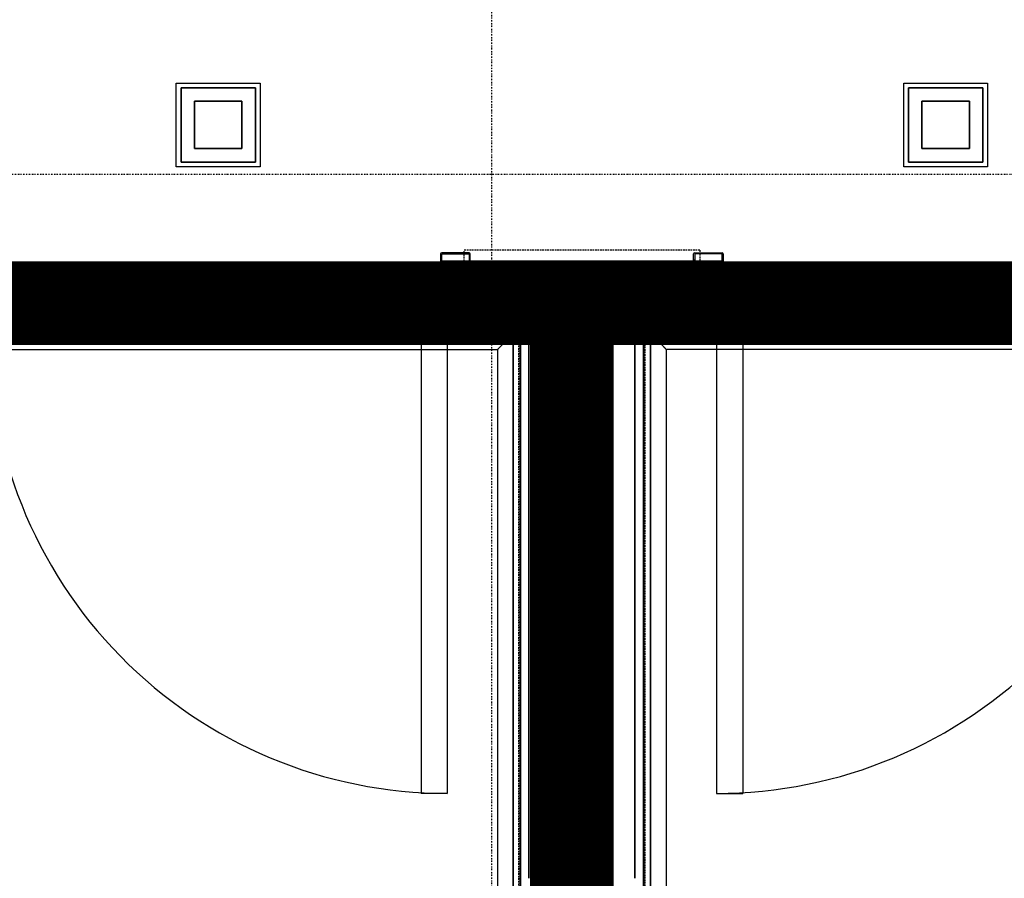
# Model space of a CAD drawing. Extents: x -5450 to 55500, y -7366 to 70929.
# Drawn here: x 20662 to 22424, y 5970 to 7507 of the extents above; entities that cross this region are included whole.
import ezdxf

# ---------------------------------------------------------------- set-up
doc = ezdxf.new("R2010")
doc.units = 0
for name, pattern in [('EDG-DASH-3', [4.5, 3, -1.5]), ('X-2499-1C$0$EDG-1DOT-2', [5, 2, -1.4, 0.2, -1.4]), ('X-2499-1C$0$EDG-DASH-3', [4.5, 3, -1.5])]:
    doc.linetypes.add(name, pattern=pattern)
for name, color, linetype in [('ARE-GEN', 7, 'EDG-DASH-3'), ('X-2499-1C$0$A-DOOR', 11, 'CONTINUOUS'), ('X-2499-1C$0$A-DOOR-FRAM', 11, 'CONTINUOUS'), ('X-2499-1C$0$A-FLOR', 31, 'X-2499-1C$0$EDG-DASH-3'), ('X-2499-1C$0$A-WALL', 8, 'CONTINUOUS'), ('X-2499-1C$0$A-WALL-2', 8, 'CONTINUOUS'), ('X-2499-1C$0$Q-CASE', 31, 'X-2499-1C$0$EDG-DASH-3'), ('X-2499-1C$0$Q-CASE-2', 31, 'X-2499-1C$0$EDG-DASH-3'), ('X-2499-1C$0$RCP-LINEJAN20', 11, 'CONTINUOUS'), ('X-2499-1C$0$S-GRID-1', 133, 'X-2499-1C$0$EDG-1DOT-2'), ('X-XREF', 7, 'CONTINUOUS')]:
    doc.layers.add(name, color=color, linetype=linetype)

# ---------------------------------------------------------------- blocks, each defined once
blk = doc.blocks.new('X-2499-1C')
at = {"layer": 'X-2499-1C$0$A-DOOR'}
for p, q in [((21380.1, 6942), (21380.1, 6122)), ((21427.1, 6942), (21380.1, 6942)), ((21427.1, 6942), (21427.1, 6122)), ((21909.1, 6942), (21956.1, 6942)), ((21909.1, 6942), (21909.1, 6122)), ((21956.1, 6942), (21956.1, 6122)), ((21427.1, 6122), (21380.1, 6122)), ((21909.1, 6122), (21956.1, 6122))]:
    blk.add_line(p, q, dxfattribs=at)
for centre, start, end in [((21427.1, 6942), 178.9518, 270), ((21909.1, 6942), 270, 1.0482)]:
    blk.add_arc(centre, 820, start, end, dxfattribs=at)
at = {"layer": 'X-2499-1C$0$A-DOOR-FRAM'}
for p, q in [((21415.1, 7088), (21415.1, 6984)), ((21466.1, 7090), (21417.1, 7090)), ((21417.1, 6984), (21417.1, 7088)), ((21417.1, 7088), (21466.1, 7088)), ((21466.1, 7088), (21466.1, 7077)), ((21468.1, 7077), (21468.1, 7088)), ((21868.1, 7077), (21868.1, 7088)), ((21870.1, 7090), (21919.1, 7090)), ((21870.1, 7088), (21870.1, 7077)), ((21919.1, 7088), (21870.1, 7088)), ((21919.1, 6984), (21919.1, 7088)), ((21921.1, 7088), (21921.1, 6984)), ((21466.1, 7077), (21468.1, 7077)), ((21870.1, 7077), (21868.1, 7077)), ((21430.1, 6984), (21417.1, 6984)), ((21417.1, 6982), (21428.7, 6982)), ((21430.1, 6980.6), (21430.1, 6944)), ((21432.1, 6944), (21432.1, 6982)), ((21904.1, 6944), (21904.1, 6982)), ((21906.1, 6984), (21919.1, 6984)), ((21906.1, 6980.6), (21906.1, 6944)), ((21919.1, 6982), (21907.5, 6982)), ((21468.1, 6955), (21466.1, 6955)), ((21466.1, 6955), (21466.1, 6944)), ((21468.1, 6944), (21468.1, 6955)), ((21868.1, 6955), (21870.1, 6955)), ((21868.1, 6944), (21868.1, 6955)), ((21870.1, 6955), (21870.1, 6944)), ((21466.1, 6944), (21432.1, 6944)), ((21432.1, 6942), (21466.1, 6942)), ((21870.1, 6944), (21904.1, 6944)), ((21904.1, 6942), (21870.1, 6942))]:
    blk.add_line(p, q, dxfattribs=at)
for centre, radius, start, end in [((21417.1, 7088), 2, 90, 180), ((21466.1, 7088), 2, 0, 90), ((21870.1, 7088), 2, 90, 180), ((21919.1, 7088), 2, 0, 90), ((21417.1, 6984), 2, 180, 270), ((21428.7, 6980.6), 1.41, 0, 90), ((21430.1, 6982), 2, 0, 90), ((21906.1, 6982), 2, 90, 180), ((21907.5, 6980.6), 1.41, 90, 180), ((21919.1, 6984), 2, 270, 0), ((21432.1, 6944), 2, 180, 270), ((21466.1, 6944), 2, 270, 0), ((21870.1, 6944), 2, 180, 270), ((21904.1, 6944), 2, 270, 0)]:
    blk.add_arc(centre, radius, start, end, dxfattribs=at)
at = {"layer": 'X-2499-1C$0$A-FLOR'}
for p, q in [((20604.1, 6957), (21430.1, 6957)), ((21432.1, 6957), (21457.1, 6957)), ((21879.1, 6957), (21904.1, 6957)), ((21906.1, 6957), (22732.1, 6957))]:
    blk.add_line(p, q, dxfattribs=at)
at = {"layer": 'X-2499-1C$0$A-WALL'}
for p, q in [((21470.1, 7062), (21470.1, 6970)), ((21866.1, 7062), (21470.1, 7062)), ((21866.1, 6970), (21866.1, 7062)), ((21470.1, 6970), (21866.1, 6970)), ((21558.1, 6970), (21558.1, 253)), ((21573.1, 6970), (21573.1, 5970)), ((21763.1, 6970), (21763.1, 5970)), ((21778.1, 6970), (21778.1, 253))]:
    blk.add_line(p, q, dxfattribs=at)
at = {"layer": 'X-2499-1C$0$A-WALL-2'}
for p, q in [((21879.1, 7075), (21457.1, 7075)), ((21457.1, 7075), (21457.1, 6957)), ((21879.1, 6957), (21879.1, 7075)), ((21545.1, 6970), (21545.1, 253)), ((21791.1, 6970), (21545.1, 6970)), ((21791.1, 253), (21791.1, 6970)), ((21457.1, 6957), (21879.1, 6957))]:
    blk.add_line(p, q, dxfattribs=at)
at = {"layer": 'X-2499-1C$0$Q-CASE'}
for p, q in [((21457.1, 7090), (21457.1, 7095)), ((21879.1, 7095), (21457.1, 7095)), ((21457.1, 7075), (21457.1, 7088)), ((21879.1, 7095), (21879.1, 7090)), ((21879.1, 7088), (21879.1, 7075))]:
    blk.add_line(p, q, dxfattribs=at)
at = {"layer": 'X-2499-1C$0$Q-CASE-2'}
for p, q in [((21555.1, 243), (21555.1, 6957)), ((21555.1, 6957), (21557.1, 6957)), ((21557.1, 6957), (21557.1, 241)), ((21781.1, 6957), (21779.1, 6957)), ((21779.1, 6957), (21779.1, 241)), ((21781.1, 241), (21781.1, 6957))]:
    blk.add_line(p, q, dxfattribs=at)
at = {"layer": 'X-2499-1C$0$RCP-LINEJAN20', "extrusion": (0, 0, -1)}
for p, q in [((20942.1, 7244), (20942.1, 7394)), ((20942.1, 7394), (21092.1, 7394)), ((21083.6, 7385.5), (20950.6, 7385.5)), ((20950.6, 7385.5), (20950.6, 7252.5)), ((20950.6, 7252.5), (20950.6, 7385.5)), ((20950.6, 7385.5), (21083.6, 7385.5)), ((21083.6, 7252.5), (21083.6, 7385.5)), ((21083.6, 7385.5), (21083.6, 7252.5)), ((21092.1, 7394), (21092.1, 7244)), ((22244.1, 7244), (22244.1, 7394)), ((22244.1, 7394), (22394.1, 7394)), ((22385.6, 7385.5), (22252.6, 7385.5)), ((22252.6, 7385.5), (22252.6, 7252.5)), ((22252.6, 7252.5), (22252.6, 7385.5)), ((22252.6, 7385.5), (22385.6, 7385.5)), ((22385.6, 7252.5), (22385.6, 7385.5)), ((22385.6, 7385.5), (22385.6, 7252.5)), ((22394.1, 7394), (22394.1, 7244)), ((20974.6, 7276.5), (20974.6, 7361.5)), ((20974.6, 7361.5), (21059.6, 7361.5)), ((21059.6, 7361.5), (20974.6, 7361.5)), ((20974.6, 7361.5), (20974.6, 7276.5)), ((21059.6, 7361.5), (21059.6, 7276.5)), ((21059.6, 7276.5), (21059.6, 7361.5)), ((22276.6, 7276.5), (22276.6, 7361.5)), ((22276.6, 7361.5), (22361.6, 7361.5)), ((22361.6, 7361.5), (22276.6, 7361.5)), ((22276.6, 7361.5), (22276.6, 7276.5)), ((22361.6, 7361.5), (22361.6, 7276.5)), ((22361.6, 7276.5), (22361.6, 7361.5)), ((21059.6, 7276.5), (20974.6, 7276.5)), ((20974.6, 7276.5), (21059.6, 7276.5)), ((22361.6, 7276.5), (22276.6, 7276.5)), ((22276.6, 7276.5), (22361.6, 7276.5)), ((21092.1, 7244), (20942.1, 7244)), ((20950.6, 7252.5), (21083.6, 7252.5)), ((21083.6, 7252.5), (20950.6, 7252.5)), ((22394.1, 7244), (22244.1, 7244)), ((22252.6, 7252.5), (22385.6, 7252.5)), ((22385.6, 7252.5), (22252.6, 7252.5))]:
    blk.add_line(p, q, dxfattribs=at)
at = {"layer": 'X-2499-1C$0$RCP-LINEJAN20'}
for p, q in [((21457.1, 7075), (21417.1, 7075)), ((21457.1, 7075), (21879.1, 7075)), ((21457.1, 6957), (21457.1, 7075)), ((21879.1, 7075), (21879.1, 6957)), ((21919.1, 7075), (21879.1, 7075)), ((21470.1, 6970), (21470.1, 7062)), ((21470.1, 7062), (21866.1, 7062)), ((21866.1, 7062), (21866.1, 6970)), ((21866.1, 6970), (21470.1, 6970)), ((21545.1, 253), (21545.1, 6970)), ((21545.1, 6970), (21791.1, 6970)), ((21558.1, 253), (21558.1, 6970)), ((21573.1, 5970), (21573.1, 6970)), ((21763.1, 5970), (21763.1, 6970)), ((21778.1, 253), (21778.1, 6970)), ((21791.1, 6970), (21791.1, 253)), ((21432.1, 6957), (21457.1, 6957)), ((21879.1, 6957), (21457.1, 6957)), ((21879.1, 6957), (21904.1, 6957)), ((20406.2, 6917), (21517.1, 6917)), ((21517.1, 6917), (21517.1, 2556.1)), ((21819.1, 6917), (21819.1, 2554.1)), ((22930, 6917), (21819.1, 6917))]:
    blk.add_line(p, q, dxfattribs=at)
for points in [[(21527.1, 6927), (21526.3, 6926.1), (21524.9, 6924.8), (21523.3, 6923.2), (21522.3, 6922.2), (21521.6, 6921.4), (21520.9, 6920.7), (21520.2, 6920.1), (21519.6, 6919.5), (21519.1, 6918.9), (21518.4, 6918.3), (21517.9, 6917.7), (21517.3, 6917.2), (21517.1, 6917), (21517.1, 6917)], [(21809.1, 6927), (21809.9, 6926.1), (21811.3, 6924.8), (21812.9, 6923.2), (21813.9, 6922.2), (21814.6, 6921.4), (21815.3, 6920.7), (21816, 6920.1), (21816.6, 6919.5), (21817.1, 6918.9), (21817.8, 6918.3), (21818.3, 6917.7), (21818.9, 6917.2), (21819.1, 6917), (21819.1, 6917)]]:
    blk.add_open_spline(points, degree=3, knots=[0, 0, 0, 0, 0.166667, 0.25, 0.333333, 0.375, 0.416667, 0.5, 0.541667, 0.583333, 0.666667, 0.75, 0.833333, 1, 1, 1, 1], dxfattribs=at)
at = {"layer": 'X-2499-1C$0$S-GRID-1'}
for p, q in [((21507.1, -7365.7), (21507.1, 20004.7)), ((52210.2, 7230), (-860, 7230))]:
    blk.add_line(p, q, dxfattribs=at)

msp = doc.modelspace()

# ---------------------------------------------------------------- linework, layer by layer
at = {"layer": 'ARE-GEN', "const_width": 150}
for points in [[(18000, 6800), (19300, 6800), (19300, 7200), (20300, 7200), (20300, 7000), (23050, 7000), (23050, 7200), (24050, 7200), (24050, 6800), (26500, 6800), (26500, 7200), (27500, 7200), (27500, 7000), (28900, 7000), (28900, 7200), (33550, 7200)], [(21650, 7000), (21650, 150)]]:
    msp.add_lwpolyline(points, dxfattribs=at)

# ---------------------------------------------------------------- block references
at = {"layer": 'X-XREF'}
msp.add_blockref('X-2499-1C', (0, 0), dxfattribs=at)

doc.saveas('drawing.dxf')
